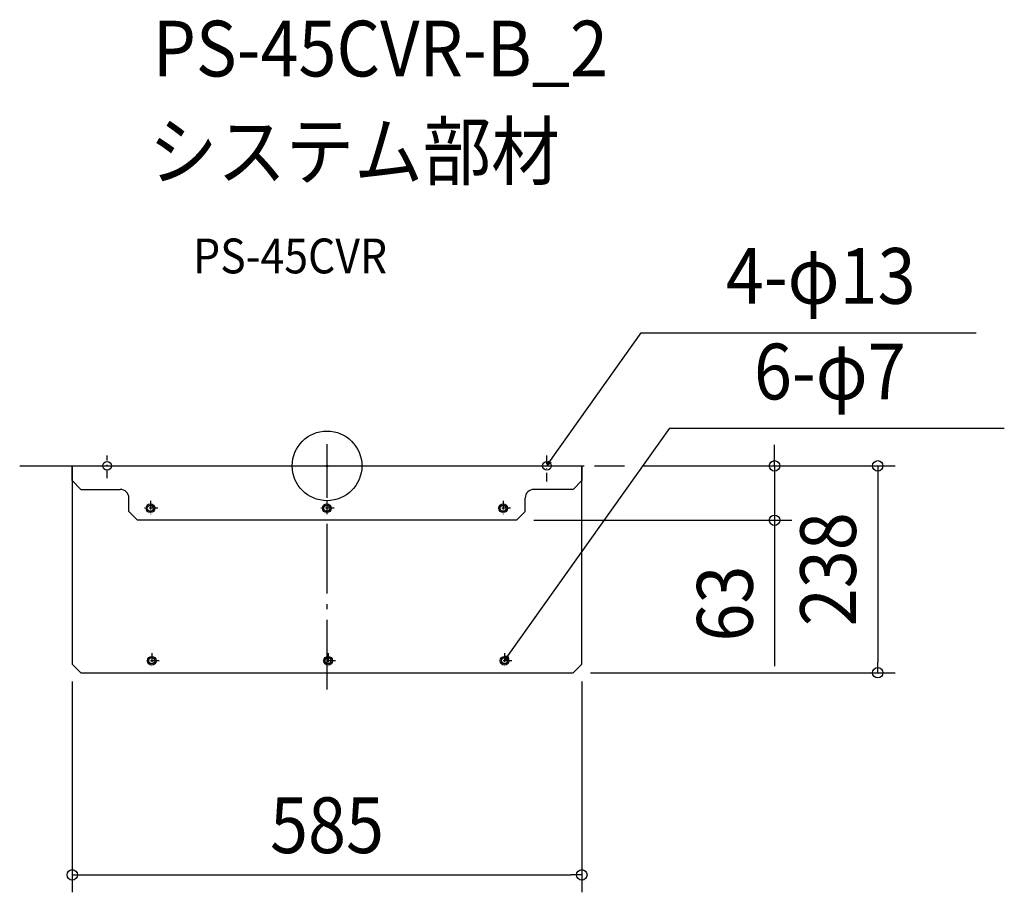
# Model space of a CAD drawing. Extents: x -353 to 778, y -490 to 512.
import ezdxf
from ezdxf.enums import TextEntityAlignment as Align

# ---------------------------------------------------------------- set-up
doc = ezdxf.new("R2010")
doc.units = 0
doc.header["$LTSCALE"] = 20
doc.header["$PDMODE"] = 3
doc.header["$PDSIZE"] = -2
doc.linetypes.add('CENTER', pattern=[1, 0.5, -0.25, 0, -0.25])
doc.linetypes.add('DASHDOT', pattern=[5.5, 4, -0.6, 0.3, -0.6])
doc.layers.get('DEFPOINTS').update_dxf_attribs({"linetype": 'CONTINUOUS'})
for name, color, linetype in [('ARRANGE', 1, 'CONTINUOUS'), ('BASIS', 6, 'DASHDOT'), ('DETAIL', 5, 'CONTINUOUS'), ('ETC', 61, 'CONTINUOUS'), ('FIX', 11, 'CONTINUOUS'), ('NOTE', 4, 'CONTINUOUS'), ('OUTLINE', 3, 'CONTINUOUS'), ('SIZE', 30, 'CONTINUOUS')]:
    doc.layers.add(name, color=color, linetype=linetype)
doc.styles.get("Standard").update_dxf_attribs({"font": 'SIMPLEX.shx', "width": 0.9, "height": 64, "bigfont": 'BIGFONT.shx'})

msp = doc.modelspace()

# ---------------------------------------------------------------- linework, layer by layer
at = {"layer": 'ARRANGE', "color": 1, "linetype": 'CONTINUOUS'}
msp.add_circle((0, 0), 40, dxfattribs=at)
msp.add_point((0, 0), dxfattribs=at)
at = {"layer": 'BASIS', "color": 6, "linetype": 'DASHDOT'}
for p, q in [((0, -256.7), (0, 25)), ((-352.8, 0), (341.7, 0))]:
    msp.add_line(p, q, dxfattribs=at)
at = {"layer": 'DEFPOINTS', "color": 30, "linetype": 'CONTINUOUS'}
for p in [(341.7, 0), (341.7, 0), (513.8, 0), (217.5, -62.5), (-292.5, -227.5), (292.5, -227.5), (282.5, -237.5), (632.3, -237.5), (292.5, -469.6)]:
    msp.add_point(p, dxfattribs=at)
at = {"layer": 'DETAIL', "color": 4, "linetype": 'CONTINUOUS'}
for p, q in [((252.5, 0), (259.4, 9.8)), ((252.5, 0), (254.7, 5.8)), ((257.3, 4), (252.5, 0)), ((203.8, -223.7), (210.7, -213.9)), ((203.8, -223.7), (206, -217.9)), ((208.6, -219.7), (203.8, -223.7))]:
    msp.add_line(p, q, dxfattribs=at)
at = {"layer": 'DETAIL', "color": 5, "linetype": 'CONTINUOUS'}
for p, q in [((-292.5, -17), (-292.5, 0)), ((-292.5, 0), (292.5, 0)), ((292.5, 0), (292.5, -17)), ((-292.5, -17), (-292.5, -227.5)), ((-292.5, -17), (-282.5, -27)), ((282.5, -27), (292.5, -17)), ((292.5, -227.5), (292.5, -17)), ((-282.5, -27), (-237.5, -27)), ((282.5, -27), (237.5, -27)), ((-227.5, -52.5), (-227.5, -37)), ((227.5, -52.5), (227.5, -37)), ((-227.5, -52.5), (-217.5, -62.5)), ((217.5, -62.5), (227.5, -52.5)), ((217.5, -62.5), (-217.5, -62.5)), ((-292.5, -227.5), (-282.5, -237.5)), ((282.5, -237.5), (292.5, -227.5)), ((-282.5, -237.5), (282.5, -237.5))]:
    msp.add_line(p, q, dxfattribs=at)
for centre in [(-202.8, -48.7), (-0.3, -48.7), (202.2, -48.7), (-201.2, -223.7), (1.3, -223.7), (203.8, -223.7)]:
    msp.add_circle(centre, 3.5, dxfattribs=at)
for centre, start, end in [((-237.5, -37), 0, 90), ((237.5, -37), 90, 180)]:
    msp.add_arc(centre, 10, start, end, dxfattribs=at)
at = {"layer": 'FIX', "color": 11, "linetype": 'CONTINUOUS'}
for centre in [(-252.5, 0), (252.5, 0), (-202.8, -48.7), (-0.3, -48.7), (202.2, -48.7), (-201.2, -223.7), (1.3, -223.7), (203.8, -223.7)]:
    msp.add_circle(centre, 5, dxfattribs=at)
at = {"layer": 'NOTE', "color": 4, "linetype": 'CONTINUOUS'}
for p, q in [((259.4, 9.8), (360.6, 152.9)), ((360.6, 152.9), (745.3, 152.9)), ((210.7, -213.9), (393.7, 43.1)), ((392.9, 43.1), (777.6, 43.1))]:
    msp.add_line(p, q, dxfattribs=at)
at = {"layer": 'NOTE', "color": 4, "linetype": 'CENTER'}
for p, q in [((-252.5, -14.1), (-252.5, 11.9)), ((252.5, -17.9), (252.5, 11.9)), ((-202.8, -40.2), (-202.8, -57.2)), ((-0.3, -40.2), (-0.3, -57.2)), ((202.2, -40.2), (202.2, -57.2)), ((-194.3, -48.7), (-211.3, -48.7)), ((8.2, -48.7), (-8.8, -48.7)), ((210.7, -48.7), (193.7, -48.7)), ((-192.7, -223.7), (-209.7, -223.7)), ((-201.2, -215.2), (-201.2, -232.2)), ((9.8, -223.7), (-7.2, -223.7)), ((1.3, -215.2), (1.3, -232.2)), ((212.3, -223.7), (195.3, -223.7)), ((203.8, -215.2), (203.8, -232.2))]:
    msp.add_line(p, q, dxfattribs=at)
at = {"layer": 'OUTLINE', "color": 3, "linetype": 'CONTINUOUS'}
for p, q in [((-292.5, 0), (-292.5, -227.5)), ((-292.5, 0), (292.5, 0)), ((292.5, -227.5), (292.5, 0)), ((-292.5, -227.5), (-282.5, -237.5)), ((282.5, -237.5), (292.5, -227.5)), ((-282.5, -237.5), (282.5, -237.5))]:
    msp.add_line(p, q, dxfattribs=at)
at = {"layer": 'SIZE', "color": 30, "linetype": 'CONTINUOUS'}
for p, q in [((513.8, 12), (513.8, 24)), ((513.8, 0), (513.8, 12)), ((361.7, 0), (533.8, 0)), ((361.7, 0), (652.3, 0)), ((513.8, 0), (513.8, -62.5)), ((632.3, 0), (632.3, -12)), ((632.3, -12), (632.3, -225.5)), ((237.5, -62.5), (533.8, -62.5)), ((513.8, -62.5), (513.8, -74.5)), ((513.8, -74.5), (513.8, -229.8)), ((632.3, -237.5), (632.3, -225.5)), ((-292.5, -247.5), (-292.5, -489.6)), ((292.5, -247.5), (292.5, -489.6)), ((302.5, -237.5), (652.3, -237.5)), ((-292.5, -469.6), (-280.5, -469.6)), ((-280.5, -469.6), (280.5, -469.6)), ((292.5, -469.6), (280.5, -469.6))]:
    msp.add_line(p, q, dxfattribs=at)
for centre in [(513.8, 0), (632.3, 0), (513.8, -62.5), (632.3, -237.5), (-292.5, -469.6), (292.5, -469.6)]:
    msp.add_circle(centre, 6, dxfattribs=at)

# ---------------------------------------------------------------- texts
at = {"layer": 'ETC', "color": 61, "linetype": 'CONTINUOUS', "width": 0.9}
for s, height, p in [('PS-45CVR-B_2', 64, (-200.2, 447.1)), ('システム部材', 64, (-204.4, 329.2)), ('PS-45CVR', 40, (-153.7, 221))]:
    msp.add_text(s, height=height, dxfattribs=at).set_placement(p)
at = {"layer": 'NOTE', "color": 4, "linetype": 'CONTINUOUS', "width": 0.9}
for s, p in [('4-φ13', (457.9, 186.1)), ('6-φ7', (490.2, 76.3))]:
    msp.add_text(s, height=64, dxfattribs=at).set_placement(p)
at = {"layer": 'SIZE', "color": 30, "linetype": 'CONTINUOUS', "width": 0.9}
for s, p in [('238', (607.3, -118.7)), ('63', (488.8, -158.1))]:
    msp.add_text(s, height=64, rotation=90, dxfattribs=at).set_placement(p, align=Align.CENTER)
msp.add_text('585', height=64, dxfattribs=at).set_placement((0, -444.6), align=Align.CENTER)

doc.saveas('drawing.dxf')
